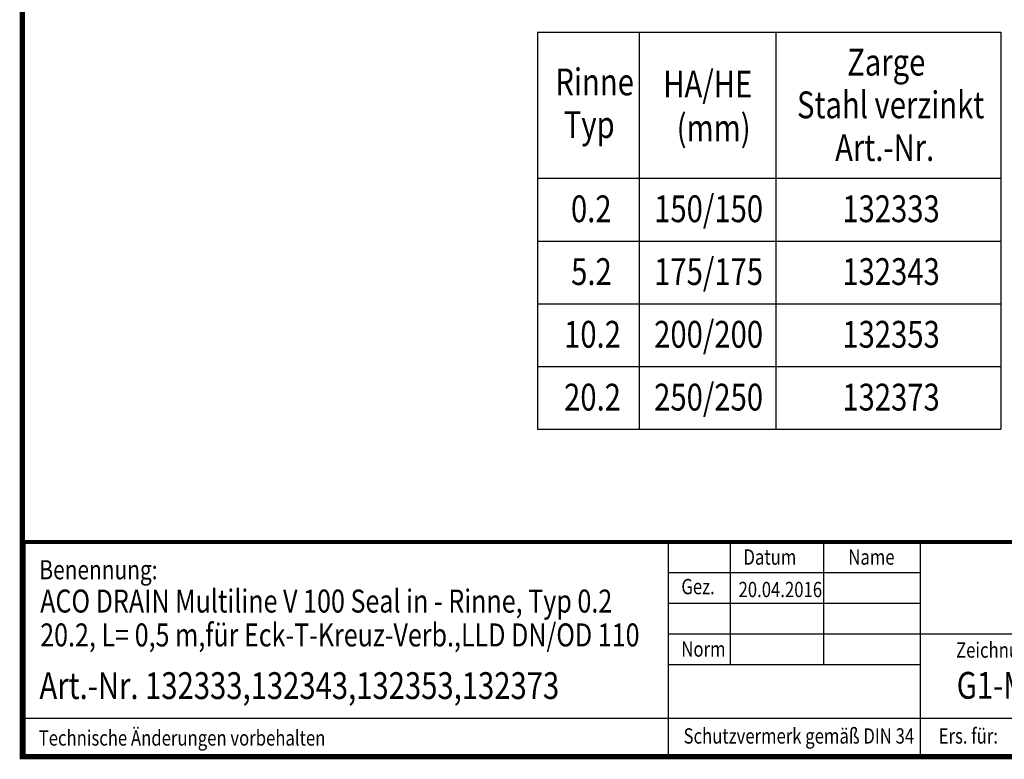
# Model space of a CAD drawing. Units: millimetres. Extents: x 126 to 2077, y 26 to 2964.
# Drawn here: x 126 to 1412, y 26 to 992 of the extents above; entities that cross this region are included whole.
import ezdxf

# ---------------------------------------------------------------- set-up
doc = ezdxf.new("R2010")
doc.units = ezdxf.units.MM
doc.header["$LTSCALE"] = 10
doc.linetypes.add('AUSGEZOGEN', pattern=[0])
for name, color, linetype in [('AM_BOR', 7, 'Continuous'), ('Deutsch', 143, 'Continuous'), ('DUENN', 4, 'Continuous'), ('DUENN-18', 94, 'Continuous'), ('KOPF', 12, 'AUSGEZOGEN'), ('TEXT25', 3, 'Continuous'), ('TEXT35', 132, 'Continuous')]:
    doc.layers.add(name, color=color, linetype=linetype)
doc.styles.add('BEMSTIL', font='isocp3.shx', dxfattribs={"width": 0.8})
doc.styles.add('TEXT20', font='isocp3.shx', dxfattribs={"width": 0.8, "height": 2})
doc.styles.add('TEXT25', font='din', dxfattribs={"width": 0.8, "height": 2.5})
doc.styles.add('TEXT35', font='isocp3.shx', dxfattribs={"width": 0.8, "height": 3.5})

# ---------------------------------------------------------------- blocks, each defined once
blk = doc.blocks.new('RA_A4_Am')
at = {"layer": 'KOPF', "const_width": 0.7}
blk.add_lwpolyline([(207.31, 3), (13, 3), (13, 44), (13, 296), (207.3, 296), (207.3, 44), (207.3, 3)], dxfattribs=at)
blk = doc.blocks.new('SF_WEB')
at = {"layer": 'KOPF'}
for p, q in [((-193.99, 28.02), (-193.99, 0.02)), ((-109.97, 28.02), (-109.97, 0.02)), ((-101.87, 28.02), (-101.87, 12.02)), ((-89.7, 28.02), (-89.7, 12.02)), ((-77.09, 28.02), (-77.09, 0.02)), ((-109.97, 24.02), (-77.09, 24.02)), ((-109.97, 20.02), (-77.09, 20.02)), ((-109.99, 16.02), (0, 16.02)), ((-109.97, 16.02), (-77.09, 16.02)), ((-109.97, 12.02), (-77.09, 12.02)), ((-109.97, 12.02), (-77.09, 12.02)), ((-193.99, 5.02), (0, 5.02))]:
    blk.add_line(p, q, dxfattribs=at)
at = {"layer": 'KOPF', "const_width": 0.5}
blk.add_lwpolyline([(-193.99, 28.02), (0, 28.02)], dxfattribs=at)
at = {"layer": 'DUENN-18', "oblique": 7, "width": 0.8}
for s, height, style, p in [('Datum', 2, 'TEXT20', (-100.15, 25.06)), ('Name', 2, 'TEXT20', (-86.46, 25.06)), ('Benennung:', 2.5, 'TEXT25', (-192.08, 23.15)), ('Gez.', 2, 'TEXT20', (-108.26, 21.2)), ('Norm', 2, 'TEXT20', (-108.26, 13.05)), ('Zeichnung-Nr.', 2, 'TEXT20', (-72.39, 12.92)), ('Technische Änderungen vorbehalten', 2, 'TEXT20', (-192.17, 1.44)), ('Schutzvermerk gemäß DIN 34', 2, 'TEXT20', (-107.97, 1.7)), ('Ers. für:', 2, 'TEXT20', (-74.66, 1.7))]:
    blk.add_text(s, height=height, dxfattribs=dict(at, style=style)).set_placement(p)
at = {"layer": 'TEXT25', "width": 0.8}
for tag, p, height, style in [('F9', (-100.79, 20.82), 2, 'TEXT20'), ('F8', (-87.9, 20.73), 2, 'TEXT20'), ('F53', (-100.82, 16.54), 2, 'TEXT20'), ('F52', (-87.92, 16.76), 2, 'TEXT20'), ('F11', (-63.07, 1.78), 2.5, 'TEXT25')]:
    blk.add_attdef(tag, p, '', height=height, dxfattribs=dict(at, style=style))
at = {"layer": 'TEXT35', "style": 'TEXT35', "width": 0.8}
for tag, p, height in [('F2', (-191.97, 18.81), 3), ('F3', (-191.97, 14.39), 3), ('F13', (-192.07, 7.52), 3.5), ('F1', (-72.31, 7.56), 3.5)]:
    blk.add_attdef(tag, p, '', height=height, dxfattribs=at)

msp = doc.modelspace()

# ---------------------------------------------------------------- linework, layer by layer
at = {"layer": 'DUENN'}
for p, q in [((802.5, 976.1), (1407.7, 976.1)), ((802.5, 976.1), (802.5, 457.4)), ((935.2, 976.1), (935.2, 457.4)), ((1113.7, 976.1), (1113.7, 457.4)), ((1407.7, 976.1), (1407.7, 457.4)), ((802.5, 785.2), (1407.7, 785.2)), ((802.5, 703.2), (1407.7, 703.2)), ((802.5, 621.3), (1407.7, 621.3)), ((802.5, 539.3), (1407.7, 539.3)), ((802.5, 457.4), (1407.7, 457.4))]:
    msp.add_line(p, q, dxfattribs=at)

# ---------------------------------------------------------------- block references
at = {"layer": 'AM_BOR', "xscale": 10, "yscale": 10, "zscale": 10}
msp.add_blockref('RA_A4_Am', (0, 0), dxfattribs=at)
msp.add_blockref('SF_WEB', (2073, 30), dxfattribs=at).add_auto_attribs({'F2': 'ACO DRAIN Multiline V 100 Seal in - Rinne, Typ 0.2', 'F3': '20.2, L= 0,5 m,für Eck-T-Kreuz-Verb.,LLD DN/OD 110', 'F9': '20.04.2016', 'F13': 'Art.-Nr. 132333,132343,132353,132373', 'F1': 'G1-M01-1536-3'})

# ---------------------------------------------------------------- texts
at = {"layer": 'Deutsch', "style": 'BEMSTIL', "width": 0.8}
for s, p in [('Zarge', (1206.9, 919.2)), ('Rinne', (825.9, 893.4)), ('Stahl verzinkt', (1141.4, 863.5)), ('Typ', (836.9, 837.7)), ('Art.-Nr.', (1191.2, 807.7))]:
    msp.add_text(s, height=35, dxfattribs=at).set_placement(p)
at = {"layer": 'TEXT35', "style": 'BEMSTIL', "width": 0.8}
for s, p in [('HA/HE', (966.7, 890.6)), ('(mm)', (984.3, 833.5)), ('0.2', (846.3, 727.8)), ('150/150', (954.9, 727.8)), ('132333', (1200.6, 727.8)), ('5.2', (846.5, 645.8)), ('175/175', (954.9, 645.8)), ('132343', (1200.6, 645.8)), ('10.2', (837.3, 563.9)), ('200/200', (954.9, 563.9)), ('132353', (1200.6, 563.9)), ('20.2', (837.3, 481.9)), ('250/250', (954.9, 481.9)), ('132373', (1200.6, 481.9))]:
    msp.add_text(s, height=35, dxfattribs=at).set_placement(p)

doc.saveas('drawing.dxf')
